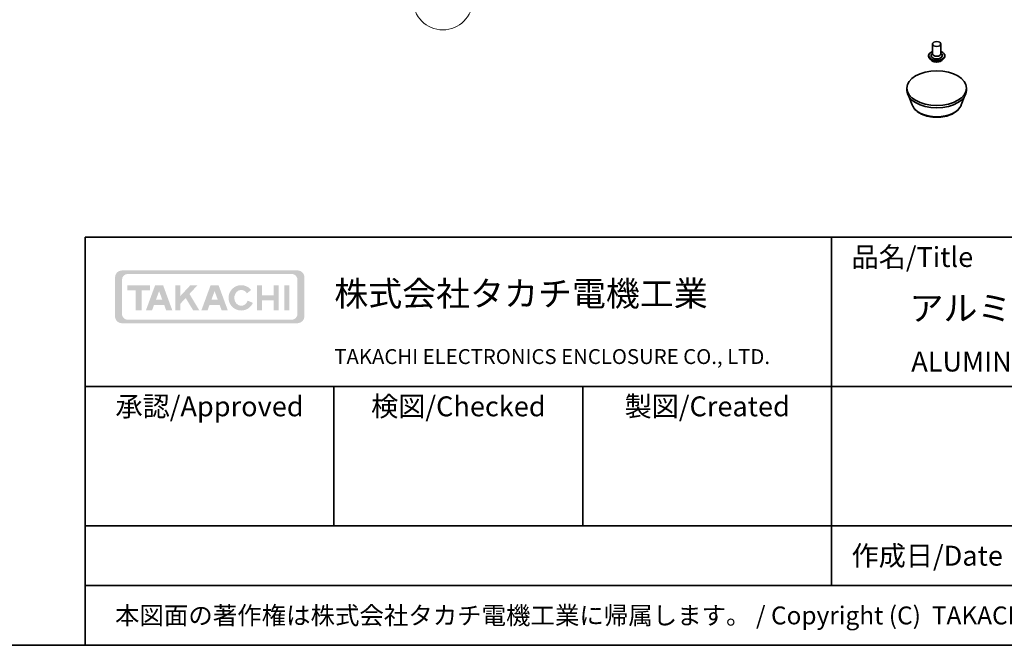
# Model space of a CAD drawing. Units: millimetres. Extents: x 7 to 6704, y 4 to 1409.
# Drawn here: x 109 to 158, y 4 to 35 of the extents above; entities that cross this region are included whole.
import ezdxf
from ezdxf.enums import TextEntityAlignment as Align

# ---------------------------------------------------------------- set-up
doc = ezdxf.new("R2010")
doc.units = ezdxf.units.MM
doc.header["$LTSCALE"] = 0.5
for name, color, linetype, lineweight in [('Border (ISO)', 7, 'Continuous', 35), ('Hatch (ISO)', 1, 'Continuous', 18), ('Symbol (TK)', 100, 'Continuous', 18), ('Title (ISO)', 7, 'Continuous', 35), ('Visible (ISO)', 7, 'Continuous', 35), ('Visible Narrow (ISO)', 7, 'Continuous', 25)]:
    doc.layers.add(name, color=color, linetype=linetype, lineweight=lineweight)
doc.styles.add('Note Text (TK)', font='MS PGothic.ttf')
doc.styles.add('Note Text (TK2)', font='MS PGothic.ttf')
doc.styles.add('Text Style40', font='MS PGothic.ttf')
doc.styles.add('Text Style67', font='arial.ttf')

# ---------------------------------------------------------------- blocks, each defined once
blk = doc.blocks.new('Borders tk図枠')
at = {"layer": 'Border (ISO)'}
blk.add_line((14.50000000000001, 8.000000000000007), (405.4999999999999, 8.000000000000007), dxfattribs=at)
blk = doc.blocks.new('Title Blocks コピー版 tk表題欄')
at = {"layer": 'Hatch (ISO)'}
h = blk.add_hatch(color=256, dxfattribs=at)
edge = h.paths.add_edge_path(flags=0)
edge.add_arc((95.444849922821, 237.346881026017), 0.5958259999999996, 269.9999999999897, 360)
edge.add_line((96.040675922821, 237.3468810260171), (96.04067592282095, 240.7585970260168))
edge.add_arc((95.44484992282096, 240.7585970260169), 0.5958259999999996, 0, 90.0000000000068)
edge.add_line((95.44484992282091, 241.3544230260169), (79.00658192282103, 241.3544230260169))
edge.add_arc((79.00658192282103, 240.7585970260169), 0.5958259999999996, 90, 180)
edge.add_line((78.41075592282102, 240.7585970260168), (78.41075592282081, 237.3468810260171))
edge.add_arc((79.00658192282081, 237.3468810260168), 0.5958259999999996, 180, 270.0000000000205)
edge.add_line((79.00658192282103, 236.7510550260168), (95.44484992282091, 236.751055026017))
edge = h.paths.add_edge_path()
edge.add_line((77.70882392282107, 241.0034570260169), (77.70882392282107, 237.1020210260171))
edge.add_arc((78.41075592282097, 237.102021026017), 0.7019319999998935, 180, 270.000000000008)
edge.add_line((78.41075592282105, 236.4000890260172), (96.04067592282101, 236.4000890260172))
edge.add_arc((96.040675922821, 237.102021026017), 0.7019319999998921, 270, 360)
edge.add_line((96.7426079228209, 237.1020210260171), (96.74260792282098, 241.0034570260169))
edge.add_arc((96.04067592282107, 241.003457026017), 0.7019319999998921, 0, 90.00000000000873)
edge.add_line((96.04067592282095, 241.705389026017), (78.41075592282105, 241.7053890260169))
edge.add_arc((78.41075592282105, 241.0034570260169), 0.7019319999999984, 90.00000000000072, 180)
for points in [[(78.94128592282102, 240.1954190260171), (78.94128592282102, 239.7056990260171), (79.79013392282097, 239.7056990260171), (79.79013392282097, 237.7060090260171), (80.37779792282102, 237.7060090260171), (80.37779792282102, 239.7056990260171), (81.22664592282104, 239.7056990260171), (81.22664592282104, 240.1954190260171)], [(85.55355153134052, 237.7060090260171), (84.81294043548178, 238.9396854897348), (84.28739592282106, 238.3724785432585), (84.28739592282106, 237.7060090260171), (83.76502792282103, 237.7060090260171), (83.76502792282103, 240.1954190260171), (84.28739592282106, 240.1954190260171), (84.28739592282106, 239.1472136578642), (85.2586086041826, 240.1954190260171), (85.97643794456017, 240.1954190260171), (85.18872726044239, 239.3452627384302), (86.172817922821, 237.7060090260171)], [(91.96090243223207, 240.1954190260171), (91.96090243223207, 237.7060090260171), (92.4791894322321, 237.7060090260171), (92.4791894322321, 238.7058540260171), (93.63819343223211, 238.7058540260171), (93.63819343223211, 237.7060090260171), (94.15648043223207, 237.7060090260171), (94.15648043223207, 240.1954190260171), (93.63819343223211, 240.1954190260171), (93.63819343223211, 239.195574026017), (92.4791894322321, 239.195574026017), (92.4791894322321, 240.1954190260171)], [(94.71149643223212, 240.1954190260171), (94.71149643223212, 237.7060090260171), (95.2338644322322, 237.7060090260171), (95.2338644322322, 240.1954190260171)]]:
    blk.add_hatch(color=256, dxfattribs=at).paths.add_polyline_path(points)
h = blk.add_hatch(color=256, dxfattribs=at)
h.paths.add_polyline_path([(82.45967999495221, 238.7589070260171), (81.8218998506899, 238.7589070260171), (82.14078992282104, 239.627313026017)], flags=0)
h.paths.add_polyline_path([(82.64850318183746, 238.2447010260171), (81.63307666380464, 238.2447010260171), (81.43526189659153, 237.7060090260171), (80.81854592282102, 237.7060090260171), (81.73268992282102, 240.1954190260171), (82.54888992282102, 240.1954190260171), (83.46303392282098, 237.7060090260171), (82.84631794905052, 237.7060090260171)])
h = blk.add_hatch(color=256, dxfattribs=at)
h.paths.add_polyline_path([(87.39654585068993, 238.7589070260171), (88.03432599495216, 238.7589070260171), (87.71543592282107, 239.627313026017)], flags=0)
h.paths.add_polyline_path([(87.00990789659151, 237.7060090260171), (87.20772266380467, 238.2447010260171), (88.22314918183736, 238.2447010260171), (88.42096394905047, 237.7060090260171), (89.03767992282091, 237.7060090260171), (88.123535922821, 240.1954190260171), (87.30733592282104, 240.1954190260171), (86.39319192282105, 237.7060090260171)])
h = blk.add_hatch(color=256, dxfattribs=at)
edge = h.paths.add_edge_path()
edge.add_arc((90.39257192282079, 238.9507140260171), 1.273272000000011, 38.55054079078439, 336.5820184016556)
edge.add_line((91.56096443223191, 238.4446700260172), (91.04202846323602, 238.6694270587604))
edge.add_ellipse((90.392571922821, 238.9507140260171), major_axis=(0, -0.7998759999999119), ratio=0.8673469387756529, start_angle=128.5505407907963, end_angle=426.582018401653, ccw=False)
edge.add_line((90.96328818027123, 239.4055047731898), (91.38834540645578, 239.7442231660233))
at = {"layer": 'Title (ISO)'}
for p, q in [((74.70882392282105, 245.052739026017), (255.7088239228211, 245.052739026017)), ((74.70882392282105, 204.052739026017), (74.70882392282105, 245.052739026017)), ((149.7088239228211, 245.052739026017), (149.7088239228211, 210.052739026017)), ((74.70882392282105, 230.052739026017), (230.7088239228211, 230.0527390260171)), ((99.70882392282105, 230.052739026017), (99.70882392282108, 216.052739026017)), ((124.708823922821, 230.052739026017), (124.708823922821, 216.052739026017)), ((74.70882392282105, 216.052739026017), (230.7088239228211, 216.052739026017)), ((255.7088239228211, 210.052739026017), (74.70882392282105, 210.052739026017)), ((74.70882392282105, 204.052739026017), (255.7088239228211, 204.052739026017))]:
    blk.add_line(p, q, dxfattribs=at)
at = {"layer": 'Title (ISO)', "color": 1, "char_height": 2.000000029802322, "line_spacing_factor": 1.5, "style": 'Note Text (TK)'}
for s, insert, attachment_point in [('\\fＭＳ Ｐゴシック|b0|i0;{\\H2.0000;品名/Title}', (151.708823922821, 243.052739026017), 4), ('\\fＭＳ Ｐゴシック|b0|i0;{\\H2.0000;承認/Approved}', (87.20882392282105, 228.052739026017), 5), ('\\fＭＳ Ｐゴシック|b0|i0;{\\H2.0000;検図/Checked}', (112.208823922821, 228.0527390260171), 5), ('\\fＭＳ Ｐゴシック|b0|i0;{\\H2.0000;製図/Created}', (137.208823922821, 228.052739026017), 5), ('\\fＭＳ Ｐゴシック|b0|i0;{\\H2.0000;作成日/Date}', (151.708823922821, 213.052739026017), 4)]:
    blk.add_mtext(s, dxfattribs=dict(at, insert=insert, attachment_point=attachment_point))
at = {"layer": 'Title (ISO)', "color": 7, "attachment_point": 4, "line_spacing_factor": 1.5, "style": 'Note Text (TK)'}
for s, insert, char_height in [('株式会社タカチ電機工業', (99.74260792282095, 239.052739026017), 2.5), ('\\fArial|b0|i0;{\\H1.4986;TAKACHI ELECTRONICS ENCLOSURE CO., LTD.}', (99.74260792282095, 233.052739026017), 1.49859994649887), ('\\fMS PGothic|b0|i0;{\\H1.8000;本図面の著作権は株式会社タカチ電機工業に帰属します。 / Copyright (C)\xa0 TAKACHI ELECTRONICS ENCLOSURE CO., LTD. All Rights Reserved.}', (77.70882392282107, 207.052739026017), 1.800000071525573)]:
    blk.add_mtext(s, dxfattribs=dict(at, insert=insert, char_height=char_height))
at = {"layer": 'Title (ISO)', "color": 7}
for tag, p, height, style in [('<品名>_001', (157.5383693773665, 236.6677958441989), 2.5, 'Note Text (TK)'), ('<Title>_001', (157.708823922821, 231.5520568828656), 2.000000029802322, 'Text Style67'), ('<型番>_001', (157.6576875571527, 219.9930798731327), 3.000000119209289, 'Text Style40'), ('<ページ_No.>_001', (237.9488807410029, 212.302739026017), 2.5, 'Note Text (TK)'), ('<総ページ数>_001', (246.7997330137301, 212.302739026017), 2.5, 'Note Text (TK)'), ('作成日_001', (175.6250171046392, 211.7814322078352), 2.5, 'Note Text (TK)')]:
    blk.add_attdef(tag, p, '', height=height, dxfattribs=dict(at, style=style))
at = {"layer": 'Title (ISO)', "color": 7, "style": 'Note Text (TK)'}
for tag, p in [('<尺度>', (243.2088239228211, 224.552739026017)), ('<部品サイズ>', (112.208823922821, 213.052739026017))]:
    blk.add_attdef(tag, text='', height=2.5, dxfattribs=at).set_placement(p, align=Align.MIDDLE_CENTER)
blk = doc.blocks.new('Balloon7')
at = {"layer": 'Symbol (TK)', "color": 100}
for p, q in [((269.5903313522029, 85.34712115380881), (267.7124038990909, 83.62276954208683)), ((268.116237957234, 83.32795086309306), (269.5903313522029, 85.34712115380881)), ((268.5200720153772, 83.03313218409929), (269.5903313522029, 85.34712115380881)), ((268.116237957234, 83.32795086309306), (262.2031316409072, 75.22834968414395))]:
    blk.add_line(p, q, dxfattribs=at)
at = {"layer": 'Symbol (TK)'}
blk.add_circle((260.4406072393786, 72.81409498333973), 3.000000044703483, dxfattribs=at)
at = {"layer": 'Symbol (TK)', "color": 7, "insert": (260.4406072393786, 72.8082470301962), "char_height": 2.000000029802322, "attachment_point": 5, "style": 'Note Text (TK2)'}
blk.add_mtext('5', dxfattribs=at)

msp = doc.modelspace()

# ---------------------------------------------------------------- linework, layer by layer
at = {"layer": 'Visible (ISO)'}
for p, q in [((154.8157380016465, 34.19760858070915), (154.8157380016465, 33.70771063215253)), ((155.2443094302179, 34.19760858070915), (155.2443094302179, 33.70771063215253)), ((154.8157380016465, 33.73653237659565), (154.7737254999607, 33.68729821762934)), ((155.2443094302179, 33.73653237659565), (155.2863219319038, 33.68729821762934)), ((154.6157380016465, 33.60273250031897), (154.6157380016465, 33.59798375779018)), ((154.7370530919194, 33.39750352879943), (154.6661894029907, 33.47655945961359)), ((155.322994339945, 33.39750352879943), (155.3938580288737, 33.47655945961359)), ((155.4443094302179, 33.60273250031897), (155.4443094302179, 33.59798375779019)), ((153.5300237159326, 31.86476120662983), (153.5300237159326, 31.98140357533377)), ((156.5300237159326, 31.86476120662983), (156.5300237159326, 31.98140357533377)), ((153.7986032280422, 31.13526515377112), (153.653892816779, 31.52015333846917)), ((156.261444203823, 31.13526515377113), (156.4061546150863, 31.52015333846917))]:
    msp.add_line(p, q, dxfattribs=at)
for centre, major_axis, ratio in [((155.0300237159322, 34.19760858070914), (0.2142857142857145, -5e-16), 0.5773502691896267), ((155.0300237159326, 31.98140357533377), (1.499999999999996, 1e-16), 0.5773502691896261)]:
    msp.add_ellipse(centre, major_axis=major_axis, ratio=ratio, dxfattribs=at)
for centre, major_axis, ratio, start_param, end_param in [((155.0300237159322, 33.61439673718937), (0.2857142857142859, -6e-16), 0.5773502691896267, 2.683830534442773, 6.740947426326589), ((155.0300237159322, 33.70771063215253), (0.2142857142857144, -1.2e-15), 0.577350269189627, 3.14159265358985, 6.283185307179643), ((155.0300237159326, 31.86476120662982), (-1.500000000000025, -6e-16), 0.5773502691896261, 0, 3.141592653589793)]:
    msp.add_ellipse(centre, major_axis=major_axis, ratio=ratio, start_param=start_param, end_param=end_param, dxfattribs=at)
for points, knots in [([(154.6157380016465, 33.60273250031897), (154.6157380016465, 33.62827620258828), (154.622468162951, 33.65375834396737), (154.6485935946042, 33.70256931382049), (154.6684439461527, 33.72579737611561), (154.7196834262, 33.76793369330778), (154.7515072396041, 33.78666097454453), (154.7966119521173, 33.80581530910595), (154.8060574840132, 33.80948775287917), (154.8157380016465, 33.81292417710936)], [4.804271006593361, 4.804271006593361, 4.804271006593361, 4.804271006593361, 5.103981584987333, 5.103981584987333, 5.416392566426877, 5.416392566426877, 5.740885606392904, 5.740885606392904, 5.823800579228668, 5.823800579228668, 5.823800579228668, 5.823800579228668]), ([(155.2443094302179, 33.81292417710937), (155.2576447529857, 33.80819035728558), (155.2705339335195, 33.80300852207463), (155.3181611780289, 33.78142476201532), (155.349118100308, 33.76200843842266), (155.3990691926624, 33.71794355790829), (155.4181474297855, 33.69329327521054), (155.4394302478151, 33.64627072063848), (155.4443094302179, 33.62451660085766), (155.4443094302179, 33.60273250031897)], [6.926334087547838, 6.926334087547838, 6.926334087547838, 6.926334087547838, 7.040552972005961, 7.040552972005961, 7.366350366861327, 7.366350366861327, 7.690265419043174, 7.690265419043174, 7.945863660183155, 7.945863660183155, 7.945863660183155, 7.945863660183155]), ([(154.6661894029907, 33.47655945961358), (154.6598058542481, 33.48368098257362), (154.6539502733982, 33.49104691281219), (154.643385007477, 33.5062284134829), (154.6386754550346, 33.51404441243078), (154.6304986948124, 33.53006639989245), (154.6270319676897, 33.53827275052229), (154.6214352083782, 33.55498188559093), (154.6193059463619, 33.56348460569446), (154.6164570257789, 33.580653103018), (154.6157380016465, 33.58931817112579), (154.6157380016465, 33.59798375779018)], [4.326704394498148, 4.326704394498148, 4.326704394498148, 4.326704394498148, 4.422217716917191, 4.422217716917191, 4.517731039336234, 4.517731039336234, 4.613244361755277, 4.613244361755277, 4.70875768417432, 4.70875768417432, 4.804271006593361, 4.804271006593361, 4.804271006593361, 4.804271006593361]), ([(155.322994339945, 33.39750352879943), (155.3054639469151, 33.37794652351982), (155.2832063053754, 33.36078996626283), (155.2306748796182, 33.33125013325702), (155.2000737250328, 33.31909688610807), (155.1343990764735, 33.30134851794307), (155.0993499433977, 33.29573927441909), (155.0282969033478, 33.29142801078461), (154.9923128761649, 33.29269210485833), (154.9226875450511, 33.30196030912718), (154.8890616678653, 33.30996700897423), (154.8272492634363, 33.33225870319664), (154.7990979964784, 33.34657170521971), (154.7608523871449, 33.37396252692546), (154.7480248814676, 33.38526333853362), (154.7370530919195, 33.39750352879943)], [2.140244965098771, 2.140244965098771, 2.140244965098771, 2.140244965098771, 2.461257893355074, 2.461257893355074, 2.7956864917151, 2.7956864917151, 3.128763941898092, 3.128763941898092, 3.46007738111906, 3.46007738111906, 3.79181329257759, 3.79181329257759, 4.125791255524919, 4.125791255524919, 4.326704394498158, 4.326704394498158, 4.326704394498158, 4.326704394498158]), ([(155.4443094302179, 33.59798375779019), (155.4443094302179, 33.58931817112579), (155.4435904060855, 33.580653103018), (155.4407414855025, 33.56348460569446), (155.4386122234862, 33.55498188559093), (155.4330154641747, 33.53827275052229), (155.429548737052, 33.53006639989245), (155.4213719768298, 33.51404441243078), (155.4166624243874, 33.5062284134829), (155.4060971584662, 33.49104691281219), (155.4002415776163, 33.48368098257362), (155.3938580288737, 33.47655945961358)], [1.662678353003568, 1.662678353003568, 1.662678353003568, 1.662678353003568, 1.758191675422612, 1.758191675422612, 1.853704997841656, 1.853704997841656, 1.9492183202607, 1.9492183202607, 2.044731642679744, 2.044731642679744, 2.140244965098788, 2.140244965098788, 2.140244965098788, 2.140244965098788]), ([(153.7986032280422, 31.13526515377113), (153.8289537742587, 31.05454140669667), (153.8760985290287, 30.98091947098848), (154.0041278125567, 30.83850165535392), (154.0898008577798, 30.77292121194719), (154.2921413084728, 30.65845721471869), (154.4112981291515, 30.61179255881516), (154.6649118797947, 30.54509301537888), (154.7993418258004, 30.52509406439134), (155.0700120503492, 30.51249911711394), (155.2061632013756, 30.5196608479841), (155.469379078415, 30.56062604673926), (155.5963666742429, 30.59447378473881), (155.8305688321211, 30.68863947266785), (155.9376748165137, 30.74915721436185), (156.1158224353492, 30.89523825183503), (156.1884702617291, 30.98037077660273), (156.2459426808816, 31.09699525300575), (156.2541785351203, 31.11594055913287), (156.261444203823, 31.13526515377113)], [4.14074694945966, 4.14074694945966, 4.14074694945966, 4.14074694945966, 4.40573864697164, 4.40573864697164, 4.722580872016094, 4.722580872016094, 5.070349459963567, 5.070349459963567, 5.417364421383396, 5.417364421383396, 5.761093553348123, 5.761093553348123, 6.106096860351867, 6.106096860351867, 6.455120657493454, 6.455120657493454, 6.791390526478409, 6.791390526478409, 6.854827338104612, 6.854827338104612, 6.854827338104612, 6.854827338104612])]:
    msp.add_open_spline(points, degree=3, knots=knots, dxfattribs=at)
at = {"layer": 'Visible Narrow (ISO)'}
for centre, major_axis, ratio, start_param, end_param in [((155.0300237159322, 33.61439673718937), (0.400000000000016, -9e-16), 0.5773502691896267, 2.13614975703223, 7.2886282037372), ((155.0300237159322, 33.60273250031897), (-0.4142857142857303, -1e-15), 0.5773502691896267, 0, 3.141592653589754), ((155.0300237159322, 33.59798375779018), (0.4142857142857303, -4e-16), 0.5773502691896267, 3.141592653589789, 6.283185307179583), ((155.0300237159322, 33.58527001136428), (-0.4096698176086044, 2.52e-14), 0.5773502691896267, 0.4775666120955826, 2.664026041495013), ((155.0300237159322, 33.48504062205949), (-0.3298787877746565, 2.04e-14), 0.5773502691896267, 0.4775666120955817, 2.66402604149502), ((155.0300237159326, 31.2895951404402), (-1.260099064499311, -1e-16), 0.5773502691896263, 0.2137561324724189, 2.927836521117368)]:
    msp.add_ellipse(centre, major_axis=major_axis, ratio=ratio, start_param=start_param, end_param=end_param, dxfattribs=at)

# ---------------------------------------------------------------- block references
at = {"xscale": 0.5, "yscale": 0.5, "zscale": 0.5}
msp.add_blockref('Borders tk図枠', (0, 0), dxfattribs=at)
ref = msp.add_blockref('Title Blocks コピー版 tk表題欄', (74.89558803858944, -98.02636951300852), dxfattribs=dict(xscale=0.5, yscale=0.5, zscale=0.5))
ref.add_attrib('<品名>_001', 'アルミコントロールボックス', (153.6647727272727, 20.30752840909093), dxfattribs={"layer": 'Title (ISO)', "color": 7, "height": 1.25, "style": 'Note Text (TK)'})
ref.add_attrib('<Title>_001', 'ALUMINIUM CONTROL BOX', (153.7499999999999, 17.74965892842429), dxfattribs={"layer": 'Title (ISO)', "color": 7, "height": 1.000000014901161, "style": 'Text Style67'})
at = {"layer": 'Symbol (TK)', "xscale": 0.5, "yscale": 0.5, "zscale": 0.5}
msp.add_blockref('Balloon7', (0, 0), dxfattribs=at)

doc.saveas('drawing.dxf')
